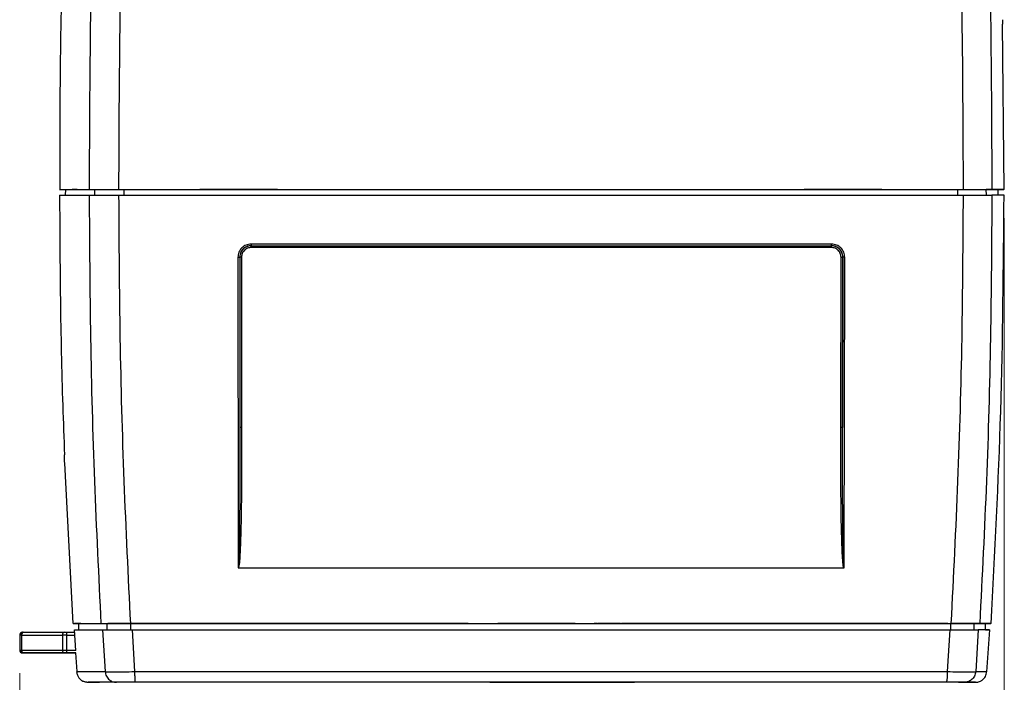
# Model space of a CAD drawing. Units: millimetres. Extents: x 10 to 419, y 10 to 584.
# Drawn here: x 263 to 349, y 247 to 305 of the extents above; entities that cross this region are included whole.
import ezdxf

# ---------------------------------------------------------------- set-up
doc = ezdxf.new("R2010")
doc.units = ezdxf.units.MM
doc.header["$LTSCALE"] = 2
doc.styles.add('SLDTEXTSTYLE0', font='TXT', dxfattribs={"width": 0.75})
doc.dimstyles.new('SLDDIMSTYLE2', dxfattribs={"dimtxt": 7, "dimasz": 6.604, "dimexe": 0, "dimexo": 0.0625, "dimgap": 1.75, "dimtad": 1, "dimdec": 1, "dimrnd": 1e-09, "dimzin": 12, "dimdsep": 46, "dimtxsty": 'SLDTEXTSTYLE0', "dimsah": 1, "dimcen": 0.09, "dimadec": 0, "dimazin": 3, "dimtfac": 1, "dimtdec": 1, "dimtofl": 0, "dimtmove": 0, "dimatfit": 3, "dimfxl": 1, "dimfrac": 2, "dimtolj": 1, "dimtzin": 12, "dimarcsym": 0})

# ---------------------------------------------------------------- blocks, each defined once
blk = doc.blocks.new('_D_6')
at = {"color": 150, "linetype": 'Continuous', "lineweight": 0}
for p, q in [((348.722, 287.639), (348.722, 130.569)), ((263.097, 248.089), (263.097, 130.569)), ((263.097, 132.569), (348.722, 132.569))]:
    blk.add_line(p, q, dxfattribs=at)
at = {"color": 150, "linetype": 'Continuous', "lineweight": 18}
for points in [[(263.097, 132.569), (269.701, 131.553), (269.701, 133.585)], [(348.722, 132.569), (342.118, 133.585), (342.118, 131.553)]]:
    blk.add_solid(points, dxfattribs=at)
at = {"color": 150, "linetype": 'Continuous', "lineweight": 18, "insert": (296.858, 141.593), "char_height": 7, "attachment_point": 1, "rotation": 0, "style": 'SLDTEXTSTYLE0'}
blk.add_mtext('85,6', dxfattribs=at)

msp = doc.modelspace()

# ---------------------------------------------------------------- linework, layer by layer
at = {"color": 7, "linetype": 'Continuous', "lineweight": 25}
for p, q in [((348.722, 290.139), (348.598, 304.493)), ((348.612, 304.493), (348.61, 304.493)), ((267.078, 290.139), (267.064, 289.639)), ((269.627, 289.639), (269.64, 290.139)), ((271.824, 290.139), (278.668, 290.139)), ((272.19, 289.639), (272.191, 290.139)), ((285.289, 290.139), (279.026, 290.139)), ((337.808, 290.139), (331.558, 290.139)), ((338.218, 290.139), (345.044, 290.139)), ((344.712, 289.639), (344.711, 290.139)), ((347.187, 289.639), (347.174, 290.139)), ((348.223, 289.639), (348.209, 290.139)), ((283.232, 285.239), (283.234, 285.239)), ((333.705, 285.239), (333.708, 285.239)), ((282.233, 284.239), (282.246, 269.429)), ((282.233, 284.239), (282.236, 284.239)), ((282.236, 284.239), (282.246, 269.429)), ((282.391, 284.242), (282.402, 269.432)), ((334.521, 269.432), (334.54, 284.242)), ((334.681, 269.429), (334.705, 284.239)), ((334.701, 284.239), (334.681, 269.429)), ((334.705, 284.239), (334.701, 284.239)), ((267.744, 252.389), (267.015, 266.344)), ((267.862, 252.389), (267.874, 252.389)), ((267.987, 250.039), (267.873, 251.839)), ((268.053, 252.389), (268.043, 252.389)), ((268.225, 252.389), (268.224, 251.839)), ((270.311, 251.839), (270.528, 248.221)), ((270.672, 252.389), (270.672, 251.839)), ((272.768, 251.839), (272.768, 252.389)), ((272.874, 251.839), (273.091, 248.221)), ((275.764, 252.389), (293.912, 252.389)), ((291.209, 252.389), (275.764, 252.389)), ((275.764, 252.389), (284.768, 252.389)), ((298.319, 252.389), (276.011, 252.389)), ((284.768, 252.389), (276.78, 252.389)), ((281.036, 252.389), (284.768, 252.389)), ((288.668, 252.389), (291.103, 252.389)), ((292.093, 252.389), (288.668, 252.389)), ((288.668, 252.389), (292.093, 252.389)), ((294.778, 252.389), (294.175, 252.389)), ((294.175, 252.389), (294.781, 252.389)), ((299.276, 252.389), (299.38, 252.389)), ((299.417, 252.389), (299.284, 252.389)), ((302.074, 252.389), (301.778, 252.389)), ((302.543, 252.389), (304.127, 252.389)), ((305.3, 252.389), (304.702, 252.389)), ((311.342, 252.389), (311.427, 252.389)), ((311.39, 252.389), (312.611, 252.389)), ((313.312, 252.389), (313.059, 252.389)), ((313.363, 252.389), (313.387, 252.389)), ((340.066, 252.389), (316.965, 252.389)), ((319.976, 252.389), (320.632, 252.389)), ((321.221, 252.389), (340.314, 252.389)), ((326.169, 252.389), (322.713, 252.389)), ((323.598, 252.389), (326.169, 252.389)), ((323.631, 252.389), (326.169, 252.389)), ((326.169, 252.389), (323.705, 252.389)), ((340.314, 252.389), (328.211, 252.389)), ((330.069, 252.389), (334.874, 252.389)), ((340.314, 252.389), (334.135, 252.389)), ((334.135, 252.389), (337.167, 252.389)), ((336.861, 252.389), (340.314, 252.389)), ((337.167, 252.389), (340.314, 252.389)), ((344.007, 251.839), (343.783, 248.221)), ((344.1, 251.839), (344.1, 252.389)), ((346.123, 251.839), (346.123, 252.389)), ((346.482, 251.839), (346.257, 248.221)), ((347.122, 251.839), (347.122, 252.389)), ((347.234, 248.199), (347.474, 251.861)), ((263.097, 251.389), (263.097, 250.089)), ((263.112, 251.389), (263.112, 250.089)), ((263.259, 251.389), (263.259, 250.089)), ((263.259, 251.389), (266.821, 251.389)), ((263.436, 251.639), (266.998, 251.639)), ((266.821, 251.389), (266.821, 250.089)), ((267.179, 251.639), (267.886, 251.639)), ((267.183, 251.389), (267.183, 250.089)), ((267.183, 251.389), (267.902, 251.389)), ((263.259, 250.089), (266.821, 250.089)), ((267.183, 250.089), (267.984, 250.089)), ((263.414, 249.839), (267.309, 249.839)), ((266.998, 249.839), (263.436, 249.839)), ((267.994, 249.839), (267.179, 249.839)), ((267.309, 249.839), (267.958, 249.839)), ((267.958, 249.839), (268.064, 248.221)), ((267.984, 250.039), (267.987, 250.039)), ((347.2, 248.221), (347.196, 248.221))]:
    msp.add_line(p, q, dxfattribs=at)
at = {"color": 7, "linetype": 'Continuous', "lineweight": 25, "flags": 128}
for points in [[(266.565, 289.639), (266.584, 289.639), (266.753, 289.639), (267.096, 289.639), (267.613, 289.639), (268.305, 289.639), (269.17, 289.639)], [(271.731, 289.639), (279.891, 289.639), (288.057, 289.639), (296.228, 289.639), (304.4, 289.639), (312.571, 289.639), (320.738, 289.639), (328.898, 289.639), (337.049, 289.639), (345.188, 289.639)], [(333.719, 285.388), (327.418, 285.388), (321.11, 285.388), (314.799, 285.388), (308.485, 285.388), (302.17, 285.388), (295.854, 285.388), (289.539, 285.388), (283.226, 285.388)], [(333.694, 285.092), (327.397, 285.092), (321.095, 285.092), (314.788, 285.092), (308.479, 285.092), (302.169, 285.092), (295.858, 285.092), (289.548, 285.092), (283.24, 285.092)], [(266.984, 267.057), (266.981, 267.057), (266.981, 267.057)], [(282.118, 257.239), (288.704, 257.239), (295.292, 257.239), (301.882, 257.239), (308.471, 257.239), (315.058, 257.239), (321.643, 257.239), (328.222, 257.239), (334.796, 257.239)], [(267.744, 252.389), (267.855, 252.389), (268.022, 252.389), (268.245, 252.389), (268.523, 252.389), (268.857, 252.389), (269.246, 252.389), (269.691, 252.389), (270.192, 252.389)], [(267.873, 251.839), (267.983, 251.839), (268.149, 251.839), (268.371, 251.839), (268.648, 251.839), (268.98, 251.839), (269.368, 251.839), (269.812, 251.839), (270.311, 251.839)], [(268.174, 252.389), (268.094, 252.389), (268.03, 252.389), (267.983, 252.389), (267.952, 252.389), (267.937, 252.389), (267.939, 252.389), (267.957, 252.389), (267.992, 252.389)], [(268.401, 252.389), (268.35, 252.389), (268.247, 252.389), (268.153, 252.389), (268.067, 252.389), (268.052, 252.389)], [(276.011, 252.389), (275.482, 252.389), (274.869, 252.389), (274.203, 252.389), (273.517, 252.389), (272.846, 252.389), (272.222, 252.389), (271.679, 252.389), (271.242, 252.389), (270.933, 252.389), (270.769, 252.389), (270.757, 252.389), (270.784, 252.389)], [(272.754, 252.389), (281.675, 252.389), (290.603, 252.389), (299.535, 252.389), (308.468, 252.389), (317.397, 252.389), (326.32, 252.389), (335.233, 252.389), (344.132, 252.389)], [(272.874, 251.839), (281.764, 251.839), (290.661, 251.839), (299.563, 251.839), (308.465, 251.839), (317.364, 251.839), (326.256, 251.839), (335.138, 251.839), (344.007, 251.839)], [(276.78, 252.389), (276.343, 252.389), (276.034, 252.389), (275.87, 252.389), (275.858, 252.389), (275.999, 252.389), (276.286, 252.389), (276.704, 252.389), (277.233, 252.389), (277.846, 252.389), (278.512, 252.389), (279.198, 252.389), (279.869, 252.389), (280.493, 252.389), (281.036, 252.389)], [(276.316, 252.389), (276.386, 252.389), (276.597, 252.389), (276.917, 252.389), (277.298, 252.389), (277.682, 252.389), (278.01, 252.389), (278.232, 252.389), (278.315, 252.389), (278.246, 252.389), (278.035, 252.389), (277.714, 252.389), (277.333, 252.389), (276.949, 252.389), (276.622, 252.389), (276.399, 252.389), (276.316, 252.389)], [(290.4, 252.389), (290.47, 252.389), (290.681, 252.389), (291.001, 252.389), (291.382, 252.389), (291.766, 252.389), (292.093, 252.389)], [(292.093, 252.389), (291.798, 252.389), (291.417, 252.389), (291.033, 252.389), (290.705, 252.389), (290.483, 252.389), (290.4, 252.389)], [(291.103, 252.389), (291.786, 252.389), (292.093, 252.389)], [(294.175, 252.389), (294.219, 252.389), (294.154, 252.389), (293.939, 252.389), (293.584, 252.389), (293.108, 252.389), (292.533, 252.389), (291.89, 252.389), (291.209, 252.389)], [(293.912, 252.389), (294.44, 252.389), (295.053, 252.389), (295.13, 252.389)], [(295.127, 252.389), (294.753, 252.389), (294.175, 252.389)], [(299.112, 252.389), (299.153, 252.389), (299.165, 252.389), (299.024, 252.389), (298.738, 252.389), (298.319, 252.389)], [(302.093, 252.389), (301.414, 252.389), (300.765, 252.389), (300.147, 252.389), (299.565, 252.389), (299.098, 252.389)], [(311.427, 252.389), (311.362, 252.389), (311.147, 252.389), (310.792, 252.389), (310.315, 252.389), (309.741, 252.389), (309.097, 252.389), (308.417, 252.389), (307.734, 252.389), (307.083, 252.389), (306.496, 252.389), (306.002, 252.389), (305.627, 252.389), (305.389, 252.389), (305.3, 252.389)], [(315.33, 252.389), (315.362, 252.389), (315.292, 252.389), (315.081, 252.389), (314.761, 252.389), (314.38, 252.389), (313.996, 252.389), (313.668, 252.389), (313.446, 252.389), (313.363, 252.389), (313.363, 252.389)], [(316.096, 252.389), (316.046, 252.389), (315.521, 252.389), (315.438, 252.389)], [(316.965, 252.389), (316.528, 252.389), (316.219, 252.389), (316.055, 252.389), (316.043, 252.389), (316.096, 252.389)], [(319.945, 252.389), (320.054, 252.389), (320.677, 252.389), (321.221, 252.389)], [(320.652, 252.389), (320.367, 252.389), (319.986, 252.389)], [(323.705, 252.389), (323.022, 252.389), (322.37, 252.389), (321.783, 252.389), (321.289, 252.389), (320.914, 252.389), (320.677, 252.389), (320.588, 252.389), (320.632, 252.389)], [(322.713, 252.389), (322.917, 252.389), (323.598, 252.389)], [(322.713, 252.389), (322.931, 252.389), (323.28, 252.389), (323.631, 252.389)], [(338.307, 252.389), (338.376, 252.389), (338.587, 252.389), (338.908, 252.389), (339.289, 252.389), (339.673, 252.389), (340.001, 252.389), (340.223, 252.389), (340.306, 252.389), (340.236, 252.389), (340.025, 252.389), (339.705, 252.389), (339.324, 252.389), (338.94, 252.389), (338.612, 252.389), (338.39, 252.389), (338.307, 252.389)], [(343.843, 252.389), (343.256, 252.389), (342.59, 252.389), (341.904, 252.389), (341.233, 252.389), (340.61, 252.389), (340.066, 252.389)], [(345.221, 252.389), (345.232, 252.389), (345.244, 252.389), (345.103, 252.389), (344.816, 252.389), (344.398, 252.389), (344.104, 252.389)], [(345.208, 252.389), (345.483, 252.389), (345.894, 252.389), (346.245, 252.389), (346.482, 252.389), (346.571, 252.389), (346.497, 252.389), (346.271, 252.389), (345.928, 252.389), (345.52, 252.389), (345.206, 252.389)], [(345.206, 252.389), (345.548, 252.389), (345.958, 252.389), (346.309, 252.389), (346.547, 252.389), (346.636, 252.389), (346.561, 252.389), (346.336, 252.389), (345.993, 252.389), (345.585, 252.389), (345.216, 252.389)], [(263.113, 251.389), (263.101, 251.389), (263.097, 251.389), (263.097, 251.389)], [(263.259, 251.389), (263.216, 251.389), (263.18, 251.389), (263.151, 251.389), (263.13, 251.389), (263.117, 251.389), (263.112, 251.389), (263.112, 251.389)], [(263.347, 251.639), (263.347, 251.639), (263.349, 251.639), (263.355, 251.639)], [(263.362, 251.639), (263.362, 251.639), (263.365, 251.639), (263.371, 251.639), (263.382, 251.639), (263.396, 251.639), (263.414, 251.639), (263.436, 251.639)], [(267.183, 251.389), (267.133, 251.389), (267.084, 251.389), (267.035, 251.389), (266.987, 251.389), (266.942, 251.389), (266.899, 251.389), (266.858, 251.389), (266.821, 251.389)], [(266.998, 251.639), (267.017, 251.639), (267.037, 251.639), (267.058, 251.639), (267.081, 251.639), (267.105, 251.639), (267.129, 251.639), (267.154, 251.639), (267.179, 251.639)], [(263.112, 250.089), (263.112, 250.089), (263.117, 250.089), (263.13, 250.089), (263.151, 250.089), (263.18, 250.089), (263.216, 250.089), (263.259, 250.089)], [(266.821, 250.089), (266.858, 250.089), (266.899, 250.089), (266.942, 250.089), (266.987, 250.089), (267.035, 250.089), (267.084, 250.089), (267.133, 250.089), (267.183, 250.089)], [(263.355, 249.839), (263.349, 249.839), (263.347, 249.839), (263.349, 249.839), (263.355, 249.839), (263.364, 249.839), (263.378, 249.839), (263.394, 249.839), (263.414, 249.839)], [(263.436, 249.839), (263.414, 249.839), (263.396, 249.839), (263.382, 249.839), (263.371, 249.839), (263.365, 249.839), (263.362, 249.839), (263.364, 249.839), (263.37, 249.839)], [(267.179, 249.839), (267.154, 249.839), (267.129, 249.839), (267.105, 249.839), (267.081, 249.839), (267.058, 249.839), (267.037, 249.839), (267.017, 249.839), (266.998, 249.839)], [(312.134, 247.289), (312.042, 247.289), (311.796, 247.289), (311.407, 247.289), (310.89, 247.289), (310.263, 247.289), (309.552, 247.289), (308.783, 247.289), (307.986, 247.289), (307.192, 247.289), (306.431, 247.289), (305.733, 247.289), (305.124, 247.289), (304.628, 247.289), (304.264, 247.289), (304.045, 247.289), (303.981, 247.289), (304.073, 247.289), (304.318, 247.289), (304.707, 247.289), (305.225, 247.289), (305.852, 247.289), (306.563, 247.289), (307.332, 247.289), (308.128, 247.289), (308.922, 247.289), (309.683, 247.289), (310.381, 247.289), (310.99, 247.289), (311.486, 247.289), (311.851, 247.289), (312.069, 247.289), (312.134, 247.289)], [(312.138, 247.289), (312.224, 247.289), (312.456, 247.289), (312.817, 247.289), (313.284, 247.289), (313.824, 247.289), (314.401, 247.289), (314.976, 247.289), (315.508, 247.289), (315.963, 247.289), (316.308, 247.289), (316.521, 247.289), (316.587, 247.289), (316.501, 247.289), (316.269, 247.289), (315.908, 247.289), (315.441, 247.289), (314.901, 247.289), (314.324, 247.289), (313.749, 247.289), (313.217, 247.289), (312.762, 247.289), (312.417, 247.289), (312.204, 247.289), (312.138, 247.289)]]:
    msp.add_lwpolyline(points, dxfattribs=at)
at = {"color": 7, "linetype": 'Continuous', "lineweight": 25}
for centre, radius, start, end in [((263.347, 251.389), 0.25, 90, 180), ((263.362, 251.389), 0.25, 90, 180), ((263.357, 251.397), 0.242, 90.4722, 155.8791), ((263.48, 251.42), 0.223, 101.42147, 188.04956), ((267.042, 251.42), 0.223, 101.42147, 188.04956), ((263.599, 251.452), 3.585, 359.00135, 2.99836), ((263.347, 250.089), 0.25, 180, 270), ((263.362, 250.089), 0.25, 180, 270), ((263.48, 250.058), 0.223, 171.95062, 258.57796), ((267.042, 250.058), 0.223, 171.95062, 258.57796), ((263.599, 250.027), 3.585, 357.00171, 0.99861), ((263.357, 250.081), 0.242, 202.88481, 269.51624)]:
    msp.add_arc(centre, radius, start, end, dxfattribs=at)
for points, knots in [([(267.127, 322.274), (267.102, 321.63), (266.931, 317.263), (266.747, 309.169), (266.58, 299.101), (266.579, 292.758), (266.578, 290.139)], [0, 0, 0, 0, 0.060171, 0.407931, 0.75559, 1, 1, 1, 1]), ([(269.17, 290.139), (269.191, 295.5), (269.234, 306.216), (269.528, 316.923), (269.675, 322.274)], [0, 0, 0, 0, 0.500285, 1, 1, 1, 1]), ([(271.731, 290.139), (271.752, 295.501), (271.794, 306.216), (272.09, 316.924), (272.238, 322.274)], [0, 0, 0, 0, 0.500315, 1, 1, 1, 1]), ([(345.188, 290.139), (345.166, 295.501), (345.123, 306.216), (344.817, 316.924), (344.665, 322.274)], [0, 0, 0, 0, 0.500336, 1, 1, 1, 1]), ([(347.139, 322.274), (347.291, 316.92), (347.595, 306.213), (347.639, 295.497), (347.66, 290.139)], [0, 0, 0, 0, 0.5, 1, 1, 1, 1]), ([(348.61, 304.493), (348.61, 304.498), (348.609, 304.507), (348.608, 304.574), (348.606, 304.651), (348.605, 304.722), (348.603, 304.803), (348.602, 304.862), (348.602, 304.891)], [0, 0, 0, 0, 0.2503128, 0.4995693, 0.6248516, 0.7499523, 0.8750059, 1, 1, 1, 1]), ([(266.575, 290.139), (266.571, 290.139), (266.478, 290.139), (266.823, 290.139), (267.608, 290.139), (268.65, 290.139), (269.17, 290.139)], [0, 0, 0, 0, 0.012514, 0.341676, 0.670838, 1, 1, 1, 1]), ([(266.566, 289.639), (266.581, 286.611), (266.613, 280.51), (266.769, 272.982), (266.943, 268.485), (266.998, 267.057)], [0, 0, 0, 0, 0.402233, 0.810229, 1, 1, 1, 1]), ([(268.102, 290.139), (268.022, 290.139), (267.748, 290.139), (267.691, 290.139), (267.652, 290.139)], [0, 0, 0, 0, 0.291503, 1, 1, 1, 1]), ([(268.101, 290.139), (268.066, 290.139), (267.923, 290.139), (268.257, 290.139), (269.061, 290.139), (270.097, 290.139), (270.615, 290.139)], [0, 0, 0, 0, 0.098663, 0.399108, 0.699554, 1, 1, 1, 1]), ([(269.17, 290.139), (269.236, 290.139), (269.367, 290.139), (269.958, 290.139), (270.769, 290.139), (271.41, 290.139), (271.731, 290.139)], [0, 0, 0, 0, 0.249953, 0.499903, 0.749692, 1, 1, 1, 1]), ([(270.192, 252.389), (269.99, 256.517), (269.586, 264.777), (269.245, 277.199), (269.195, 285.491), (269.17, 289.639)], [0, 0, 0, 0, 0.332904, 0.666206, 1, 1, 1, 1]), ([(269.17, 289.639), (269.231, 289.639), (269.352, 289.639), (269.902, 289.639), (270.66, 289.639), (271.313, 289.639), (271.677, 289.639), (271.731, 289.639)], [0, 0, 0, 0, 0.24008, 0.480173, 0.715746, 0.958048, 1, 1, 1, 1]), ([(270.615, 290.139), (270.645, 290.139), (270.706, 290.139), (270.987, 290.139), (271.369, 290.139), (271.673, 290.139), (271.824, 290.139)], [0, 0, 0, 0, 0.249822, 0.499681, 0.749817, 1, 1, 1, 1]), ([(272.754, 252.389), (272.552, 256.516), (272.147, 264.776), (271.806, 277.198), (271.756, 285.49), (271.731, 289.639)], [0, 0, 0, 0, 0.33285, 0.666152, 1, 1, 1, 1]), ([(279.026, 290.139), (278.994, 290.139), (278.93, 290.139), (278.845, 290.139), (278.784, 290.139), (278.771, 290.139), (278.765, 290.139)], [0, 0, 0, 0, 0.250113, 0.499954, 0.749796, 1, 1, 1, 1]), ([(285.529, 290.139), (285.523, 290.139), (285.51, 290.139), (285.453, 290.139), (285.378, 290.139), (285.319, 290.139), (285.289, 290.139)], [0, 0, 0, 0, 0.248017, 0.49952, 0.748398, 1, 1, 1, 1]), ([(285.675, 290.139), (290.738, 290.139), (295.869, 290.139), (301, 290.139), (301.068, 290.139)], [0, 0, 0, 0, 0.986766, 1, 1, 1, 1]), ([(315.883, 290.139), (315.94, 290.139), (320.441, 290.139), (324.934, 290.139), (329.37, 290.139)], [0, 0, 0, 0, 0.0126469, 1, 1, 1, 1]), ([(331.558, 290.139), (331.529, 290.139), (331.47, 290.139), (331.397, 290.139), (331.342, 290.139), (331.331, 290.139), (331.326, 290.139)], [0, 0, 0, 0, 0.248018, 0.49952, 0.748398, 1, 1, 1, 1]), ([(338.077, 290.139), (338.07, 290.139), (338.055, 290.139), (337.991, 290.139), (337.905, 290.139), (337.841, 290.139), (337.808, 290.139)], [0, 0, 0, 0, 0.250112, 0.499954, 0.749796, 1, 1, 1, 1]), ([(344.132, 252.389), (344.341, 256.516), (344.758, 264.775), (345.111, 277.197), (345.162, 285.49), (345.188, 289.639)], [0, 0, 0, 0, 0.332811, 0.666114, 1, 1, 1, 1]), ([(345.044, 290.139), (345.195, 290.139), (345.495, 290.139), (345.868, 290.139), (346.137, 290.139), (346.187, 290.139), (346.212, 290.139)], [0, 0, 0, 0, 0.249822, 0.499681, 0.749817, 1, 1, 1, 1]), ([(345.188, 290.139), (345.507, 290.139), (346.143, 290.139), (346.934, 290.139), (347.497, 290.139), (347.606, 290.139), (347.66, 290.139)], [0, 0, 0, 0, 0.250308, 0.500097, 0.750047, 1, 1, 1, 1]), ([(345.188, 289.639), (345.493, 289.639), (346.104, 289.639), (346.875, 289.639), (347.421, 289.639), (347.626, 289.639), (347.656, 289.639), (347.66, 289.639)], [0, 0, 0, 0, 0.24008, 0.480173, 0.715746, 0.958048, 1, 1, 1, 1]), ([(346.212, 290.139), (346.515, 290.139), (347.121, 290.139), (347.373, 290.139), (347.202, 290.139), (347.156, 290.139)], [0, 0, 0, 0, 0.42333, 0.84666, 1, 1, 1, 1]), ([(347.66, 289.639), (347.635, 285.496), (347.583, 277.21), (347.232, 264.788), (346.815, 256.522), (346.606, 252.389)], [0, 0, 0, 0, 0.333333, 0.666666, 1, 1, 1, 1]), ([(348.722, 290.139), (348.647, 290.139), (348.499, 290.139), (347.906, 290.139), (347.282, 290.139), (347.156, 290.139)], [0, 0, 0, 0, 0.443741, 0.887284, 1, 1, 1, 1]), ([(347.602, 252.388), (347.923, 258.539), (348.572, 270.948), (348.672, 283.373), (348.722, 289.639)], [0, 0, 0, 0, 0.49568, 1, 1, 1, 1]), ([(347.66, 290.139), (347.979, 290.139), (348.606, 290.139), (348.678, 290.139), (348.713, 290.139)], [0, 0, 0, 0, 0.508615, 1, 1, 1, 1]), ([(348.709, 289.639), (348.714, 289.639), (348.753, 289.639), (348.611, 289.639), (348.287, 289.639), (347.869, 289.639), (347.66, 289.639)], [0, 0, 0, 0, 0.043554, 0.362032, 0.681016, 1, 1, 1, 1]), ([(283.226, 285.388), (283.076, 285.371), (282.775, 285.336), (282.395, 285.07), (282.132, 284.689), (282.096, 284.388), (282.077, 284.238)], [0, 0, 0, 0, 0.250454, 0.500149, 0.750089, 1, 1, 1, 1]), ([(283.232, 285.239), (283.122, 285.229), (282.888, 285.206), (282.621, 285.047), (282.439, 284.859), (282.327, 284.678), (282.249, 284.468), (282.239, 284.317), (282.233, 284.239)], [0, 0, 0, 0, 0.21064, 0.447042, 0.575523, 0.710512, 0.852006, 1, 1, 1, 1]), ([(283.234, 285.239), (283.13, 285.23), (282.904, 285.209), (282.641, 285.061), (282.455, 284.877), (282.336, 284.695), (282.252, 284.478), (282.241, 284.32), (282.236, 284.239)], [0, 0, 0, 0, 0.198719, 0.431143, 0.560608, 0.698576, 0.845042, 1, 1, 1, 1]), ([(283.232, 285.239), (287.441, 285.239), (295.856, 285.239), (308.484, 285.239), (321.106, 285.239), (329.506, 285.239), (333.708, 285.239)], [0, 0, 0, 0, 0.250099, 0.5, 0.749901, 1, 1, 1, 1]), ([(283.234, 285.239), (287.443, 285.239), (295.857, 285.239), (308.483, 285.239), (321.104, 285.239), (329.503, 285.239), (333.705, 285.239)], [0, 0, 0, 0, 0.250099, 0.5, 0.749901, 1, 1, 1, 1]), ([(334.701, 284.239), (334.695, 284.32), (334.685, 284.478), (334.601, 284.695), (334.483, 284.877), (334.297, 285.061), (334.034, 285.209), (333.809, 285.23), (333.705, 285.239)], [0, 0, 0, 0, 0.154958, 0.301424, 0.439392, 0.568857, 0.801281, 1, 1, 1, 1]), ([(334.705, 284.239), (334.7, 284.317), (334.69, 284.468), (334.612, 284.678), (334.5, 284.859), (334.319, 285.047), (334.052, 285.206), (333.818, 285.229), (333.708, 285.239)], [0, 0, 0, 0, 0.147994, 0.289488, 0.424477, 0.552958, 0.78936, 1, 1, 1, 1]), ([(334.866, 284.238), (334.848, 284.388), (334.811, 284.689), (334.549, 285.07), (334.17, 285.336), (333.87, 285.371), (333.719, 285.388)], [0, 0, 0, 0, 0.2499063, 0.4998398, 0.7495402, 1, 1, 1, 1]), ([(283.24, 285.092), (283.129, 285.079), (282.907, 285.051), (282.626, 284.857), (282.43, 284.576), (282.404, 284.353), (282.391, 284.242)], [0, 0, 0, 0, 0.2498761, 0.499799, 0.7495115, 1, 1, 1, 1]), ([(334.54, 284.242), (334.527, 284.353), (334.5, 284.575), (334.307, 284.857), (334.027, 285.053), (333.805, 285.079), (333.694, 285.092)], [0, 0, 0, 0, 0.249958, 0.499912, 0.749591, 1, 1, 1, 1]), ([(282.077, 284.238), (282.097, 284.238), (282.136, 284.238), (282.179, 284.238), (282.205, 284.239), (282.226, 284.239), (282.23, 284.239), (282.233, 284.239)], [0, 0, 0, 0, 0.249612, 0.499234, 0.624386, 0.749865, 1, 1, 1, 1]), ([(282.391, 284.242), (282.369, 284.242), (282.325, 284.242), (282.274, 284.241), (282.243, 284.24), (282.238, 284.24), (282.236, 284.239)], [0, 0, 0, 0, 0.279565, 0.558929, 0.779242, 1, 1, 1, 1]), ([(334.54, 284.242), (334.56, 284.242), (334.599, 284.242), (334.651, 284.241), (334.69, 284.24), (334.697, 284.24), (334.701, 284.239)], [0, 0, 0, 0, 0.249928, 0.499867, 0.749549, 1, 1, 1, 1]), ([(334.866, 284.238), (334.846, 284.238), (334.816, 284.238), (334.78, 284.238), (334.748, 284.239), (334.716, 284.239), (334.709, 284.239), (334.705, 284.239)], [0, 0, 0, 0, 0.2501342, 0.3756135, 0.5007666, 0.7503892, 1, 1, 1, 1]), ([(282.246, 269.429), (282.249, 267.393), (282.252, 264.227), (282.219, 260.566), (282.2, 258.717), (282.157, 257.835), (282.161, 257.432), (282.12, 257.257), (282.118, 257.247), (282.115, 257.244), (282.114, 257.243), (282.112, 257.242), (282.111, 257.242), (282.111, 257.242)], [0, 0, 0, 0, 0.50076, 0.778892, 0.901277, 0.954966, 0.997168, 0.998634, 0.999526, 0.999654, 0.999772, 0.999884, 1, 1, 1, 1]), ([(282.402, 269.432), (282.402, 268.629), (282.402, 267.125), (282.395, 264.967), (282.38, 263.113), (282.357, 261.469), (282.332, 260.316), (282.307, 259.513), (282.289, 259.037), (282.266, 258.542), (282.233, 257.992), (282.2, 257.567), (282.155, 257.316), (282.136, 257.265), (282.128, 257.248), (282.121, 257.241), (282.118, 257.239)], [0, 0, 0, 0, 0.197396, 0.369477, 0.530358, 0.653034, 0.773402, 0.813703, 0.850504, 0.890415, 0.935416, 0.985824, 0.995385, 0.997659, 0.999259, 1, 1, 1, 1]), ([(282.402, 269.432), (282.382, 269.432), (282.343, 269.432), (282.292, 269.431), (282.256, 269.431), (282.249, 269.43), (282.246, 269.429)], [0, 0, 0, 0, 0.25045, 0.500134, 0.750073, 1, 1, 1, 1]), ([(334.796, 257.239), (334.795, 257.24), (334.791, 257.243), (334.785, 257.25), (334.772, 257.275), (334.747, 257.365), (334.699, 257.706), (334.638, 258.665), (334.573, 260.542), (334.519, 264.258), (334.52, 267.339), (334.521, 269.432)], [0, 0, 0, 0, 0.0004581, 0.0010175, 0.0025127, 0.0072129, 0.0238849, 0.0869637, 0.2431767, 0.4856196, 1, 1, 1, 1]), ([(334.681, 269.429), (334.677, 269.43), (334.668, 269.431), (334.624, 269.432), (334.573, 269.432), (334.538, 269.432), (334.521, 269.432)], [0, 0, 0, 0, 0.279565, 0.558929, 0.779243, 1, 1, 1, 1]), ([(334.804, 257.242), (334.803, 257.242), (334.802, 257.242), (334.8, 257.243), (334.798, 257.246), (334.795, 257.255), (334.79, 257.276), (334.782, 257.329), (334.772, 257.441), (334.758, 257.667), (334.74, 258.111), (334.718, 259), (334.693, 260.779), (334.674, 264.34), (334.678, 267.394), (334.681, 269.429)], [0, 0, 0, 0, 0.000117, 0.000232, 0.000487, 0.001118, 0.002379, 0.005854, 0.014296, 0.030203, 0.061307, 0.123811, 0.248865, 0.499208, 1, 1, 1, 1]), ([(267.015, 266.344), (267.011, 266.445), (267.003, 266.646), (266.993, 266.874), (266.987, 267.027), (266.985, 267.047), (266.984, 267.057)], [0, 0, 0, 0, 0.250059, 0.500006, 0.749947, 1, 1, 1, 1]), ([(282.111, 257.242), (282.112, 257.241), (282.114, 257.24), (282.117, 257.24), (282.118, 257.239)], [0, 0, 0, 0, 0.455427, 1, 1, 1, 1]), ([(334.796, 257.239), (334.798, 257.24), (334.8, 257.24), (334.803, 257.241), (334.804, 257.242)], [0, 0, 0, 0, 0.549811, 1, 1, 1, 1]), ([(267.744, 252.389), (267.746, 252.389), (267.748, 252.389), (267.771, 252.389), (267.794, 252.389), (267.815, 252.389), (267.838, 252.389), (267.854, 252.389), (267.862, 252.389)], [0, 0, 0, 0, 0.254582, 0.50012, 0.630553, 0.753622, 0.874849, 1, 1, 1, 1]), ([(267.992, 252.389), (267.99, 252.389), (267.988, 252.389), (267.965, 252.389), (267.942, 252.389), (267.921, 252.389), (267.898, 252.389), (267.882, 252.389), (267.874, 252.389)], [0, 0, 0, 0, 0.2527439, 0.4996505, 0.6291786, 0.7519137, 0.873568, 1, 1, 1, 1]), ([(268.043, 252.389), (268.035, 252.389), (268.018, 252.389), (267.994, 252.389), (267.973, 252.389), (267.949, 252.389), (267.925, 252.389), (267.923, 252.389), (267.922, 252.389)], [0, 0, 0, 0, 0.128241, 0.250224, 0.372354, 0.501016, 0.749523, 1, 1, 1, 1]), ([(268.053, 252.389), (268.061, 252.389), (268.078, 252.389), (268.102, 252.389), (268.123, 252.389), (268.148, 252.389), (268.171, 252.389), (268.173, 252.389), (268.174, 252.389)], [0, 0, 0, 0, 0.125425, 0.246485, 0.369348, 0.499926, 0.745229, 1, 1, 1, 1]), ([(270.192, 252.389), (270.252, 252.389), (270.372, 252.389), (270.919, 252.389), (271.675, 252.389), (272.329, 252.389), (272.696, 252.389), (272.754, 252.389)], [0, 0, 0, 0, 0.239561, 0.47915, 0.713892, 0.955186, 1, 1, 1, 1]), ([(270.311, 251.839), (270.371, 251.839), (270.491, 251.839), (271.038, 251.839), (271.793, 251.839), (272.448, 251.839), (272.816, 251.839), (272.874, 251.839)], [0, 0, 0, 0, 0.239481, 0.478991, 0.71367, 0.954875, 1, 1, 1, 1]), ([(302.093, 252.389), (302.109, 252.389), (302.15, 252.389), (302.205, 252.389), (302.24, 252.389), (302.249, 252.389)], [0, 0, 0, 0, 0.340387, 0.837658, 1, 1, 1, 1]), ([(302.249, 252.389), (302.299, 252.389), (302.4, 252.389), (302.495, 252.389), (302.543, 252.389)], [0, 0, 0, 0, 0.500003, 1, 1, 1, 1]), ([(304.127, 252.389), (304.174, 252.389), (304.268, 252.389), (304.334, 252.389), (304.367, 252.389)], [0, 0, 0, 0, 0.499997, 1, 1, 1, 1]), ([(304.367, 252.389), (304.379, 252.389), (304.408, 252.389), (304.456, 252.389), (304.489, 252.389), (304.497, 252.389)], [0, 0, 0, 0, 0.341963, 0.841363, 1, 1, 1, 1]), ([(312.611, 252.389), (312.658, 252.389), (312.751, 252.389), (312.853, 252.389), (312.904, 252.389)], [0, 0, 0, 0, 0.499997, 1, 1, 1, 1]), ([(312.904, 252.389), (312.922, 252.389), (312.967, 252.389), (313.02, 252.389), (313.051, 252.389), (313.059, 252.389)], [0, 0, 0, 0, 0.341963, 0.841363, 1, 1, 1, 1]), ([(320.142, 252.389), (320.162, 252.389), (320.202, 252.389), (320.263, 252.389), (320.318, 252.389), (320.366, 252.389), (320.405, 252.389), (320.433, 252.389), (320.45, 252.389), (320.452, 252.389), (320.452, 252.389)], [0, 0, 0, 0, 0.134026, 0.265474, 0.394343, 0.520633, 0.644344, 0.765475, 0.884027, 1, 1, 1, 1]), ([(344.007, 251.839), (344.312, 251.839), (344.923, 251.839), (345.694, 251.839), (346.24, 251.839), (346.447, 251.839), (346.477, 251.839), (346.482, 251.839)], [0, 0, 0, 0, 0.239461, 0.478951, 0.713583, 0.954741, 1, 1, 1, 1]), ([(344.132, 252.389), (344.437, 252.389), (345.048, 252.389), (345.819, 252.389), (346.365, 252.389), (346.572, 252.389), (346.602, 252.389), (346.606, 252.389)], [0, 0, 0, 0, 0.239533, 0.479095, 0.713811, 0.955078, 1, 1, 1, 1]), ([(345.57, 252.389), (345.552, 252.389), (345.516, 252.389), (345.465, 252.389), (345.418, 252.389), (345.377, 252.389), (345.346, 252.389), (345.327, 252.389), (345.321, 252.389), (345.33, 252.389), (345.334, 252.389)], [0, 0, 0, 0, 0.115973, 0.234525, 0.355656, 0.479367, 0.605657, 0.734526, 0.865974, 1, 1, 1, 1]), ([(347.446, 251.839), (347.445, 251.839), (347.445, 251.839), (347.138, 251.839), (346.7, 251.839), (346.482, 251.839)], [0, 0, 0, 0, 0.267052, 0.633435, 1, 1, 1, 1]), ([(347.098, 252.389), (347.013, 252.389), (346.873, 252.389), (346.598, 252.389), (346.49, 252.389)], [0, 0, 0, 0, 0.6073215, 1, 1, 1, 1]), ([(346.606, 252.389), (346.829, 252.389), (347.275, 252.389), (347.58, 252.389), (347.575, 252.389), (347.573, 252.389)], [0, 0, 0, 0, 0.374043, 0.748134, 1, 1, 1, 1]), ([(347.586, 252.389), (347.537, 252.389), (347.469, 252.389), (347.198, 252.389), (347.122, 252.389)], [0, 0, 0, 0, 0.718263, 1, 1, 1, 1]), ([(347.122, 251.839), (347.16, 251.839), (347.373, 251.839), (347.42, 251.839), (347.459, 251.839)], [0, 0, 0, 0, 0.17849, 1, 1, 1, 1]), ([(263.37, 249.839), (263.64, 249.839), (264.183, 249.839), (264.388, 249.839), (264.175, 249.839), (263.628, 249.839), (263.355, 249.839)], [0, 0, 0, 0, 0.249004, 0.5, 0.750996, 1, 1, 1, 1]), ([(268.063, 248.221), (268.059, 248.221), (267.971, 248.221), (268.3, 248.221), (269.05, 248.221), (270.035, 248.221), (270.528, 248.221)], [0, 0, 0, 0, 0.017623, 0.345082, 0.672541, 1, 1, 1, 1]), ([(268.051, 248.221), (268.057, 248.166), (268.071, 248.055), (268.122, 247.907), (268.184, 247.783), (268.284, 247.636), (268.409, 247.515), (268.587, 247.395), (268.651, 247.378), (268.737, 247.347), (268.82, 247.329), (268.894, 247.317), (268.959, 247.31), (269.016, 247.307), (269.064, 247.307), (269.129, 247.307), (269.213, 247.307), (269.324, 247.307), (269.466, 247.307), (269.644, 247.307), (269.79, 247.307), (269.866, 247.307)], [0, 0, 0, 0, 0.00487, 0.009806, 0.015239, 0.021497, 0.037251, 0.058074, 0.115542, 0.177578, 0.236816, 0.29326, 0.346915, 0.397786, 0.454375, 0.519615, 0.595135, 0.680933, 0.77701, 0.883365, 1, 1, 1, 1]), ([(270.528, 248.221), (270.592, 248.215), (270.721, 248.203), (271.317, 248.198), (272.13, 248.203), (272.771, 248.215), (273.091, 248.221)], [0, 0, 0, 0, 0.250253, 0.500088, 0.750098, 1, 1, 1, 1]), ([(270.528, 248.221), (270.556, 248.083), (270.61, 247.806), (270.874, 247.501), (271.192, 247.322), (271.411, 247.3), (271.521, 247.289)], [0, 0, 0, 0, 0.2796035, 0.5590419, 0.7793345, 1, 1, 1, 1]), ([(273.091, 248.221), (273.093, 248.083), (273.096, 247.806), (273.112, 247.501), (273.132, 247.322), (273.145, 247.3), (273.152, 247.289)], [0, 0, 0, 0, 0.279604, 0.559042, 0.779334, 1, 1, 1, 1]), ([(273.091, 248.221), (277.803, 248.221), (287.227, 248.221), (301.385, 248.221), (315.538, 248.221), (329.681, 248.221), (339.082, 248.221), (343.783, 248.221)], [0, 0, 0, 0, 0.2, 0.4, 0.6, 0.8, 1, 1, 1, 1]), ([(343.783, 248.221), (343.78, 248.097), (343.776, 247.85), (343.754, 247.543), (343.723, 247.331), (343.699, 247.303), (343.687, 247.289)], [0, 0, 0, 0, 0.249938, 0.499886, 0.749621, 1, 1, 1, 1]), ([(343.783, 248.221), (344.102, 248.215), (344.739, 248.203), (345.531, 248.198), (346.094, 248.203), (346.203, 248.215), (346.257, 248.221)], [0, 0, 0, 0, 0.250255, 0.500089, 0.750098, 1, 1, 1, 1]), ([(344.954, 247.307), (345.049, 247.307), (345.23, 247.307), (345.452, 247.307), (345.629, 247.307), (345.765, 247.307), (345.878, 247.307), (345.978, 247.307), (346.071, 247.307), (346.174, 247.307), (346.281, 247.307), (346.347, 247.307), (346.39, 247.308), (346.39, 247.305), (346.459, 247.314), (346.649, 247.37), (346.87, 247.502), (347.125, 247.75), (347.2, 248.07), (347.236, 248.221)], [0, 0, 0, 0, 0.09982, 0.188247, 0.26528, 0.330919, 0.385165, 0.444618, 0.504393, 0.565177, 0.672053, 0.788866, 0.830252, 0.872846, 0.912472, 0.938366, 0.961283, 0.981637, 1, 1, 1, 1]), ([(346.257, 248.221), (346.23, 248.083), (346.175, 247.806), (345.911, 247.501), (345.592, 247.322), (345.372, 247.3), (345.262, 247.289)], [0, 0, 0, 0, 0.2796044, 0.5590416, 0.7793337, 1, 1, 1, 1]), ([(346.257, 248.221), (346.505, 248.221), (346.999, 248.221), (347.265, 248.221), (347.211, 248.221), (347.2, 248.221)], [0, 0, 0, 0, 0.4451, 0.890382, 1, 1, 1, 1]), ([(271.521, 247.289), (271.033, 247.289), (270.056, 247.289), (269.259, 247.289), (268.965, 247.289), (269.174, 247.289), (269.76, 247.289), (270.053, 247.289)], [0, 0, 0, 0, 0.199951, 0.399935, 0.600063, 0.800046, 1, 1, 1, 1]), ([(273.152, 247.289), (272.948, 247.289), (272.54, 247.289), (272.022, 247.289), (271.643, 247.289), (271.562, 247.289), (271.521, 247.289)], [0, 0, 0, 0, 0.249968, 0.499912, 0.749679, 1, 1, 1, 1]), ([(343.687, 247.289), (338.998, 247.289), (329.619, 247.289), (315.506, 247.289), (301.382, 247.289), (287.254, 247.289), (277.853, 247.289), (273.152, 247.289)], [0, 0, 0, 0, 0.199948, 0.399932, 0.600065, 0.800048, 1, 1, 1, 1]), ([(345.262, 247.289), (345.227, 247.289), (345.158, 247.289), (344.8, 247.289), (344.296, 247.289), (343.89, 247.289), (343.687, 247.289)], [0, 0, 0, 0, 0.249968, 0.499912, 0.749679, 1, 1, 1, 1]), ([(344.767, 247.289), (345.086, 247.289), (345.723, 247.289), (346.189, 247.289), (346.288, 247.289), (346.019, 247.289), (345.514, 247.289), (345.262, 247.289)], [0, 0, 0, 0, 0.199964, 0.399953, 0.600045, 0.800033, 1, 1, 1, 1])]:
    msp.add_open_spline(points, degree=3, knots=knots, dxfattribs=at)
for points in [[(271.731, 290.139), (276.627, 290.139), (286.419, 290.139), (301.132, 290.139), (315.84, 290.139), (330.536, 290.139), (340.304, 290.139), (345.188, 290.139)], [(283.226, 285.388), (283.227, 285.369), (283.227, 285.33), (283.228, 285.281), (283.23, 285.246), (283.232, 285.242), (283.232, 285.239)], [(283.24, 285.092), (283.24, 285.111), (283.24, 285.15), (283.238, 285.199), (283.236, 285.233), (283.235, 285.237), (283.234, 285.239)], [(333.705, 285.239), (333.704, 285.237), (333.701, 285.233), (333.697, 285.199), (333.694, 285.15), (333.694, 285.111), (333.694, 285.092)], [(333.708, 285.239), (333.71, 285.242), (333.713, 285.246), (333.716, 285.281), (333.719, 285.33), (333.719, 285.369), (333.719, 285.388)], [(282.077, 284.238), (282.08, 279.737), (282.085, 270.733), (282.102, 261.739), (282.111, 257.242)], [(334.804, 257.242), (334.819, 261.739), (334.851, 270.733), (334.861, 279.737), (334.866, 284.238)]]:
    msp.add_open_spline(points, degree=3, dxfattribs=at)

# ---------------------------------------------------------------- dimensions: what is measured, and where the dimension line sits
at = {"color": 150, "linetype": 'Continuous', "lineweight": 18}
dim = msp.add_linear_dim(base=(348.722, 132.569), p1=(263.097, 250.089), p2=(348.722, 289.639), angle=0, dimstyle='SLDDIMSTYLE2', dxfattribs=at)
dim.commit()
dim.dimension.update_dxf_attribs({"geometry": '_D_6', "text_midpoint": (305.91, 132.569), "dimtype": 160})

doc.saveas('drawing.dxf')
